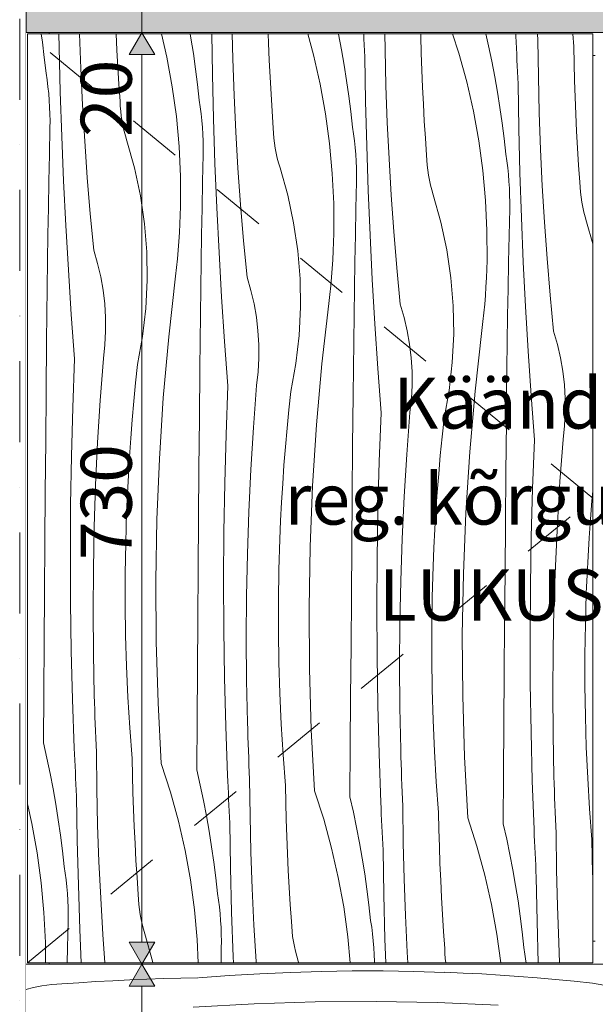
# Model space of a CAD drawing. Units: millimetres. Extents: x -5629 to 24113, y -1640 to 11000.
# Drawn here: x -5080 to -4629, y 69 to 840 of the extents above; entities that cross this region are included whole.
import ezdxf
from ezdxf.enums import TextEntityAlignment as Align

# ---------------------------------------------------------------- set-up
doc = ezdxf.new("R2010")
doc.units = ezdxf.units.MM
doc.header["$MEASUREMENT"] = 0
for name, pattern in [('Dot & Dashed', [134.055552, 63.5, -35.277778, 0, -35.277775]), ('KAUSS punktiirjoon L', [84.666667, 42.333333, -42.333333]), ('Wipeout_Contour', [1000, 0, -1000])]:
    doc.linetypes.add(name, pattern=pattern)
for name, color, linetype, lineweight, true_color in [('0_Pen_No__245', 7, 'Continuous', 13, 0x474874), ('0_Pen_No__87', 7, 'Continuous', 9, 0x8a8a8a), ('AR - TELJED_Pen_No__181', 7, 'Continuous', 13, 0x75be2c), ('AR - TELJED_Pen_No__87', 7, 'Continuous', 9, 0x8a8a8a), ('New_Archicad Windows_Pen_No__87', 7, 'Continuous', 9, 0x8a8a8a), ('SA - SISUSTUS - ostumööbel_Pen_No__87', 7, 'Continuous', 9, 0x8a8a8a)]:
    doc.layers.add(name, color=color, linetype=linetype, lineweight=lineweight, true_color=true_color)
for name, color, linetype in [('AR - TELJED', 7, 'Continuous'), ('New_Archicad Windows', 7, 'Continuous'), ('SA - SISUSTUS - ostumööbel', 7, 'Continuous')]:
    doc.layers.add(name, color=color, linetype=linetype)
doc.layers.add('SA - SISUSTUS - ostumööbel_Pen_No__18', color=9, linetype='Continuous', lineweight=13)
doc.styles.add('GENERATED_STYLE_1', font='txt')
doc.styles.add('GENERATED_STYLE_2', font='txt')
doc.dimstyles.new('GENERATED_STYLE__2', dxfattribs={"dimtxt": 40, "dimasz": 19, "dimexe": 0.18, "dimexo": 0.0625, "dimgap": 0, "dimtad": 1, "dimdec": 0, "dimzin": 0, "dimdsep": 46, "dimtxsty": 'GENERATED_STYLE_2', "dimblk": 'ARROWHEAD_16', "dimblk1": 'ARROWHEAD_16', "dimblk2": 'ARROWHEAD_16', "dimcen": 0.09, "dimclrd": 256, "dimclre": 256, "dimclrt": 256, "dimazin": 0, "dimtfac": 1, "dimtdec": 4, "dimtmove": 0, "dimatfit": 3, "dimfxl": 0, "dimtolj": 1, "dimtzin": 0, "dimarcsym": 0})

# ---------------------------------------------------------------- blocks, each defined once
blk = doc.blocks.new('Section Element_4_1')
at = {"layer": 'New_Archicad Windows_Pen_No__87', "color": 252, "linetype": 'Continuous', "lineweight": 9, "true_color": 0x8a8a8a}
blk.add_line((-5074.52, 12), (-5074.52, 3188), dxfattribs=at)
blk = doc.blocks.new('*X16')
at = {"layer": 'SA - SISUSTUS - ostumööbel_Pen_No__18', "color": 9, "linetype": 'Continuous', "lineweight": 13}
for p, q in [((-5062.69, 829), (-5061.76, 822.5)), ((-5048.61, 818.32), (-5048.79, 829)), ((-5031.64, 801.86), (-5032.61, 829)), ((-5003.37, 816.07), (-5003.99, 829)), ((-4968.33, 829), (-4964.15, 810.61)), ((-4945.94, 829), (-4945.35, 825.59)), ((-4945.35, 825.59), (-4943.42, 813.47)), ((-4928.54, 797.15), (-4929.07, 829)), ((-4912.59, 809.25), (-4913.06, 829)), ((-4884.49, 821.51), (-4884.75, 829)), ((-4853.86, 829), (-4849.3, 812.37)), ((-4829.81, 829), (-4829.72, 828.55)), ((-4829.72, 828.55), (-4827.4, 816.5)), ((-4809.76, 824.9), (-4809.95, 829)), ((-4793.2, 816.65), (-4793.35, 829)), ((-4765.24, 826.97), (-4765.28, 829)), ((-4764.88, 813.65), (-4765.24, 826.97)), ((-4740.34, 829), (-4735.46, 813.88)), ((-4714.34, 829), (-4712.17, 819.39)), ((-4690.73, 827.1), (-4690.8, 829)), ((-4690.54, 822.43), (-4690.73, 827.1)), ((-4673.48, 824.06), (-4673.7, 829)), ((-4645.44, 819.12), (-4646.18, 829)), ((-5061.76, 822.5), (-5060.24, 810.32)), ((-5047.74, 783.42), (-5048.61, 818.32)), ((-4883.94, 808.21), (-4884.49, 821.51)), ((-4809.53, 820.23), (-4809.76, 824.9)), ((-4809.3, 815.56), (-4809.53, 820.23)), ((-4712.17, 819.39), (-4709.65, 807.38)), ((-4690.33, 817.75), (-4690.54, 822.43)), ((-4673.13, 795.48), (-4673.48, 824.06)), ((-4645.17, 805.8), (-4645.44, 819.12)), ((-5060.24, 810.32), (-5058.91, 798.12)), ((-5002.63, 802.77), (-5003.37, 816.07)), ((-4964.15, 810.61), (-4959.96, 787.46)), ((-4943.42, 813.47), (-4941.7, 801.32)), ((-4849.3, 812.37), (-4844.08, 789.44)), ((-4827.4, 816.5), (-4825.28, 804.42)), ((-4809.06, 810.88), (-4809.3, 815.56)), ((-4808.47, 775.98), (-4809.06, 810.88)), ((-4792.52, 788.08), (-4793.2, 816.65)), ((-4764.43, 800.34), (-4764.88, 813.65)), ((-4735.46, 813.88), (-4729.23, 791.2)), ((-4690.12, 813.08), (-4690.33, 817.75)), ((-4689.91, 808.41), (-4690.12, 813.08)), ((-5001.8, 789.48), (-5002.63, 802.77)), ((-4911.57, 780.69), (-4912.59, 809.25)), ((-4883.3, 794.9), (-4883.94, 808.21)), ((-4825.28, 804.42), (-4823.35, 792.3)), ((-4709.65, 807.38), (-4707.33, 795.33)), ((-4689.69, 803.73), (-4689.91, 808.41)), ((-4689.46, 799.06), (-4689.69, 803.73)), ((-4644.81, 792.48), (-4645.17, 805.8)), ((-5058.08, 792.81), (-5058.91, 798.12)), ((-5030.28, 773.31), (-5031.64, 801.86)), ((-4941.7, 801.32), (-4940.17, 789.15)), ((-4927.67, 762.25), (-4928.54, 797.15)), ((-4882.56, 781.6), (-4883.3, 794.9)), ((-4763.88, 787.03), (-4764.43, 800.34)), ((-4707.33, 795.33), (-4705.21, 783.25)), ((-4689.23, 794.39), (-4689.46, 799.06)), ((-4672.45, 766.91), (-4673.13, 795.48)), ((-5057.38, 787.47), (-5058.08, 792.81)), ((-5056.81, 782.12), (-5057.38, 787.47)), ((-5000.87, 776.19), (-5001.8, 789.48)), ((-4959.96, 787.46), (-4956.79, 764.16)), ((-4940.17, 789.15), (-4938.84, 776.95)), ((-4844.08, 789.44), (-4839.89, 766.29)), ((-4823.35, 792.3), (-4821.63, 780.15)), ((-4791.5, 759.52), (-4792.52, 788.08)), ((-4763.23, 773.73), (-4763.88, 787.03)), ((-4729.23, 791.2), (-4724.01, 768.26)), ((-4688.99, 789.71), (-4689.23, 794.39)), ((-4688.4, 754.81), (-4688.99, 789.71)), ((-4644.36, 779.17), (-4644.81, 792.48)), ((-5056.36, 776.76), (-5056.81, 782.12)), ((-5046.58, 748.53), (-5047.74, 783.42)), ((-4910.21, 752.14), (-4911.57, 780.69)), ((-4881.73, 768.31), (-4882.56, 781.6)), ((-4821.63, 780.15), (-4820.1, 767.98)), ((-4705.21, 783.25), (-4703.29, 771.13)), ((-5056.04, 771.39), (-5056.36, 776.76)), ((-5028.59, 744.78), (-5030.28, 773.31)), ((-5000.7, 772.25), (-5000.87, 776.19)), ((-5000.38, 768.31), (-5000.7, 772.25)), ((-4938.02, 771.63), (-4938.84, 776.95)), ((-4937.32, 766.3), (-4938.02, 771.63)), ((-4807.6, 741.08), (-4808.47, 775.98)), ((-4762.5, 760.43), (-4763.23, 773.73)), ((-4643.81, 765.86), (-4644.36, 779.17)), ((-5055.84, 766.01), (-5056.04, 771.39)), ((-5055.77, 760.63), (-5055.84, 766.01)), ((-4999.93, 764.39), (-5000.38, 768.31)), ((-4999.34, 760.48), (-4999.93, 764.39)), ((-4956.79, 764.16), (-4954.66, 740.74)), ((-4936.74, 760.95), (-4937.32, 766.3)), ((-4880.81, 755.02), (-4881.73, 768.31)), ((-4839.89, 766.29), (-4836.72, 742.99)), ((-4820.1, 767.98), (-4818.77, 755.78)), ((-4724.01, 768.26), (-4719.82, 745.12)), ((-4703.29, 771.13), (-4701.56, 758.98)), ((-4671.44, 738.35), (-4672.45, 766.91)), ((-4643.17, 752.56), (-4643.81, 765.86)), ((-5055.83, 755.25), (-5055.77, 760.63)), ((-4998.61, 756.6), (-4999.34, 760.48)), ((-4997.75, 752.75), (-4998.61, 756.6)), ((-4936.29, 755.59), (-4936.74, 760.95)), ((-4926.51, 727.36), (-4927.67, 762.25)), ((-4790.15, 730.97), (-4791.5, 759.52)), ((-4761.66, 747.14), (-4762.5, 760.43)), ((-4701.56, 758.98), (-4700.03, 746.81)), ((-5056.27, 734.36), (-5055.83, 755.25)), ((-5045.13, 713.64), (-5046.58, 748.53)), ((-4996.75, 748.93), (-4997.75, 752.75)), ((-4995.62, 745.14), (-4996.75, 748.93)), ((-4935.97, 750.22), (-4936.29, 755.59)), ((-4935.77, 744.84), (-4935.97, 750.22)), ((-4908.52, 723.61), (-4910.21, 752.14)), ((-4880.63, 751.07), (-4880.81, 755.02)), ((-4880.31, 747.14), (-4880.63, 751.07)), ((-4817.95, 750.46), (-4818.77, 755.78)), ((-4817.25, 745.13), (-4817.95, 750.46)), ((-4687.53, 719.91), (-4688.4, 754.81)), ((-4642.43, 739.26), (-4643.17, 752.56)), ((-5026.55, 716.28), (-5028.59, 744.78)), ((-4989.58, 723.8), (-4995.62, 745.14)), ((-4954.66, 740.74), (-4953.57, 717.24)), ((-4935.7, 739.46), (-4935.77, 744.84)), ((-4879.86, 743.22), (-4880.31, 747.14)), ((-4879.27, 739.31), (-4879.86, 743.22)), ((-4836.72, 742.99), (-4834.59, 719.57)), ((-4816.67, 739.78), (-4817.25, 745.13)), ((-4806.44, 706.18), (-4807.6, 741.08)), ((-4760.74, 733.85), (-4761.66, 747.14)), ((-4719.82, 745.12), (-4716.65, 721.82)), ((-4700.03, 746.81), (-4698.7, 734.61)), ((-5056.68, 713.47), (-5056.27, 734.36)), ((-4936.2, 713.19), (-4935.76, 734.08)), ((-4935.76, 734.08), (-4935.7, 739.46)), ((-4878.54, 735.43), (-4879.27, 739.31)), ((-4877.68, 731.58), (-4878.54, 735.43)), ((-4816.23, 734.42), (-4816.67, 739.78)), ((-4815.9, 729.05), (-4816.23, 734.42)), ((-4760.56, 729.9), (-4760.74, 733.85)), ((-4697.88, 729.29), (-4698.7, 734.61)), ((-4670.08, 709.8), (-4671.44, 738.35)), ((-4641.6, 725.97), (-4642.43, 739.26)), ((-4925.06, 692.47), (-4926.51, 727.36)), ((-4876.68, 727.76), (-4877.68, 731.58)), ((-4875.55, 723.97), (-4876.68, 727.76)), ((-4815.71, 723.67), (-4815.9, 729.05)), ((-4788.45, 702.44), (-4790.15, 730.97)), ((-4760.25, 725.97), (-4760.56, 729.9)), ((-4759.79, 722.04), (-4760.25, 725.97)), ((-4697.18, 723.96), (-4697.88, 729.29)), ((-4640.67, 712.68), (-4641.6, 725.97)), ((-4984.95, 702.11), (-4989.58, 723.8)), ((-4906.49, 695.1), (-4908.52, 723.61)), ((-4869.51, 702.63), (-4875.55, 723.97)), ((-4834.59, 719.57), (-4833.5, 696.07)), ((-4815.64, 718.29), (-4815.71, 723.67)), ((-4815.69, 712.91), (-4815.64, 718.29)), ((-4759.2, 718.14), (-4759.79, 722.04)), ((-4758.47, 714.26), (-4759.2, 718.14)), ((-4716.65, 721.82), (-4714.52, 698.39)), ((-4696.61, 718.61), (-4697.18, 723.96)), ((-4696.16, 713.25), (-4696.61, 718.61)), ((-4686.37, 685.01), (-4687.53, 719.91)), ((-5057.06, 692.58), (-5056.68, 713.47)), ((-5043.4, 678.78), (-5045.13, 713.64)), ((-5024.18, 687.79), (-5026.55, 716.28)), ((-4953.57, 717.24), (-4953.52, 693.72)), ((-4936.61, 692.3), (-4936.2, 713.19)), ((-4816.13, 692.02), (-4815.69, 712.91)), ((-4757.61, 710.41), (-4758.47, 714.26)), ((-4756.61, 706.58), (-4757.61, 710.41)), ((-4695.84, 707.88), (-4696.16, 713.25)), ((-4668.38, 681.27), (-4670.08, 709.8)), ((-4640.49, 708.73), (-4640.67, 712.68)), ((-4981.73, 680.17), (-4984.95, 702.11)), ((-4864.88, 680.94), (-4869.51, 702.63)), ((-4805, 671.3), (-4806.44, 706.18)), ((-4786.42, 673.93), (-4788.45, 702.44)), ((-4755.48, 702.8), (-4756.61, 706.58)), ((-4749.45, 681.46), (-4755.48, 702.8)), ((-4695.64, 702.5), (-4695.84, 707.88)), ((-4695.57, 697.12), (-4695.64, 702.5)), ((-4640.18, 704.8), (-4640.49, 708.73)), ((-4639.73, 700.87), (-4640.18, 704.8)), ((-4904.12, 666.62), (-4906.49, 695.1)), ((-4833.5, 696.07), (-4833.45, 672.55)), ((-4714.52, 698.39), (-4713.43, 674.9)), ((-4695.62, 691.74), (-4695.57, 697.12)), ((-4639.13, 696.97), (-4639.73, 700.87)), ((-4638.41, 693.09), (-4639.13, 696.97)), ((-5057.4, 671.69), (-5057.06, 692.58)), ((-5021.48, 659.34), (-5024.18, 687.79)), ((-4953.97, 679.99), (-4953.7, 686.85)), ((-4953.7, 686.85), (-4953.52, 693.72)), ((-4936.99, 671.41), (-4936.61, 692.3)), ((-4923.33, 657.6), (-4925.06, 692.47)), ((-4816.54, 671.13), (-4816.13, 692.02)), ((-4696.07, 670.85), (-4695.62, 691.74)), ((-4637.54, 689.23), (-4638.41, 693.09)), ((-4636.55, 685.41), (-4637.54, 689.23)), ((-4979.94, 658.06), (-4981.73, 680.17)), ((-4954.33, 673.13), (-4953.97, 679.99)), ((-4861.66, 659), (-4864.88, 680.94)), ((-4744.81, 659.77), (-4749.45, 681.46)), ((-4684.93, 650.13), (-4686.37, 685.01)), ((-4666.35, 652.76), (-4668.38, 681.27)), ((-4635.41, 681.63), (-4636.55, 685.41)), ((-4630.52, 664.33), (-4635.41, 681.63)), ((-5057.71, 650.8), (-5057.4, 671.69)), ((-5041.38, 643.92), (-5043.4, 678.78)), ((-4954.78, 666.27), (-4954.33, 673.13)), ((-4937.33, 650.52), (-4936.99, 671.41)), ((-4833.63, 665.68), (-4833.45, 672.55)), ((-4803.26, 636.43), (-4805, 671.3)), ((-4784.05, 645.45), (-4786.42, 673.93)), ((-4713.43, 674.9), (-4713.38, 651.38)), ((-4955.31, 659.42), (-4954.78, 666.27)), ((-4901.41, 638.17), (-4904.12, 666.62)), ((-4833.9, 658.82), (-4833.63, 665.68)), ((-4816.92, 650.24), (-4816.54, 671.13)), ((-4696.48, 649.96), (-4696.07, 670.85)), ((-5018.44, 649.06), (-5021.48, 659.34)), ((-4979.6, 635.88), (-4979.94, 658.06)), ((-4955.94, 652.58), (-4955.31, 659.42)), ((-4921.31, 622.75), (-4923.33, 657.6)), ((-4859.88, 636.89), (-4861.66, 659)), ((-4834.26, 651.95), (-4833.9, 658.82)), ((-4741.59, 637.83), (-4744.81, 659.77)), ((-5057.98, 629.9), (-5057.71, 650.8)), ((-5015.99, 638.61), (-5018.44, 649.06)), ((-4956.65, 645.74), (-4955.94, 652.58)), ((-4937.64, 629.62), (-4937.33, 650.52)), ((-4834.71, 645.1), (-4834.26, 651.95)), ((-4817.26, 629.35), (-4816.92, 650.24)), ((-4713.56, 644.51), (-4713.38, 651.38)), ((-4696.85, 629.07), (-4696.48, 649.96)), ((-4683.2, 615.26), (-4684.93, 650.13)), ((-4663.98, 624.28), (-4666.35, 652.76)), ((-5039.07, 609.09), (-5041.38, 643.92)), ((-4957.45, 638.92), (-4956.65, 645.74)), ((-4835.24, 638.25), (-4834.71, 645.1)), ((-4781.34, 617), (-4784.05, 645.45)), ((-4713.83, 637.65), (-4713.56, 644.51)), ((-5014.14, 628.05), (-5015.99, 638.61)), ((-4980.7, 613.73), (-4979.6, 635.88)), ((-4962.79, 591.4), (-4957.45, 638.92)), ((-4898.37, 627.89), (-4901.41, 638.17)), ((-4859.53, 614.71), (-4859.88, 636.89)), ((-4835.87, 631.41), (-4835.24, 638.25)), ((-4801.24, 601.58), (-4803.26, 636.43)), ((-4739.81, 615.72), (-4741.59, 637.83)), ((-4714.19, 630.78), (-4713.83, 637.65)), ((-5058.22, 609.01), (-5057.98, 629.9)), ((-5012.89, 617.4), (-5014.14, 628.05)), ((-4937.92, 608.73), (-4937.64, 629.62)), ((-4895.92, 617.44), (-4898.37, 627.89)), ((-4836.58, 624.57), (-4835.87, 631.41)), ((-4817.57, 608.45), (-4817.26, 629.35)), ((-4714.64, 623.93), (-4714.19, 630.78)), ((-4697.2, 608.17), (-4696.85, 629.07)), ((-5012.25, 606.69), (-5012.89, 617.4)), ((-4919, 587.92), (-4921.31, 622.75)), ((-4894.07, 606.88), (-4895.92, 617.44)), ((-4842.72, 570.23), (-4837.39, 617.75)), ((-4837.39, 617.75), (-4836.58, 624.57)), ((-4715.18, 617.08), (-4714.64, 623.93)), ((-4661.27, 595.83), (-4663.98, 624.28)), ((-4983.24, 591.7), (-4980.7, 613.73)), ((-4860.63, 592.56), (-4859.53, 614.71)), ((-4778.3, 606.71), (-4781.34, 617)), ((-4739.47, 593.54), (-4739.81, 615.72)), ((-4716.52, 603.4), (-4715.8, 610.23)), ((-4715.8, 610.23), (-4715.18, 617.08)), ((-4681.18, 580.41), (-4683.2, 615.26)), ((-5058.43, 588.12), (-5058.22, 609.01)), ((-5036.48, 574.27), (-5039.07, 609.09)), ((-5012.22, 595.97), (-5012.25, 606.69)), ((-4938.16, 587.84), (-4937.92, 608.73)), ((-4892.82, 596.23), (-4894.07, 606.88)), ((-4817.85, 587.56), (-4817.57, 608.45)), ((-4775.86, 596.27), (-4778.3, 606.71)), ((-4717.32, 596.58), (-4716.52, 603.4)), ((-4697.5, 587.28), (-4697.2, 608.17)), ((-5012.79, 585.26), (-5012.22, 595.97)), ((-4892.18, 585.52), (-4892.82, 596.23)), ((-4798.94, 566.74), (-4801.24, 601.58)), ((-4774, 585.71), (-4775.86, 596.27)), ((-4722.65, 549.06), (-4717.32, 596.58)), ((-4658.24, 585.54), (-4661.27, 595.83)), ((-5058.79, 548.77), (-5058.43, 588.12)), ((-4987.2, 569.87), (-4983.24, 591.7)), ((-4966.99, 543.77), (-4962.79, 591.4)), ((-4938.36, 566.94), (-4938.16, 587.84)), ((-4916.41, 553.1), (-4919, 587.92)), ((-4863.17, 570.53), (-4860.63, 592.56)), ((-4818.09, 566.67), (-4817.85, 587.56)), ((-4740.56, 571.39), (-4739.47, 593.54)), ((-4697.78, 566.39), (-4697.5, 587.28)), ((-5013.98, 574.6), (-5012.79, 585.26)), ((-4892.15, 574.8), (-4892.18, 585.52)), ((-4772.75, 575.06), (-4774, 585.71)), ((-4678.87, 545.57), (-4681.18, 580.41)), ((-4655.79, 575.1), (-4658.24, 585.54)), ((-5037.92, 536.14), (-5036.48, 574.27)), ((-5016.44, 541.64), (-5013.98, 574.6)), ((-4892.72, 564.09), (-4892.15, 574.8)), ((-4772.11, 564.35), (-4772.75, 575.06)), ((-4743.1, 549.36), (-4740.56, 571.39)), ((-4653.94, 564.54), (-4655.79, 575.1)), ((-4988.73, 555.45), (-4987.2, 569.87)), ((-4938.72, 527.6), (-4938.36, 566.94)), ((-4893.91, 553.43), (-4892.72, 564.09)), ((-4867.13, 548.7), (-4863.17, 570.53)), ((-4846.93, 522.59), (-4842.72, 570.23)), ((-4818.3, 545.77), (-4818.09, 566.67)), ((-4796.34, 531.93), (-4798.94, 566.74)), ((-4772.08, 553.62), (-4772.11, 564.35)), ((-4698.02, 545.5), (-4697.78, 566.39)), ((-4652.69, 553.88), (-4653.94, 564.54)), ((-5059.13, 509.43), (-5058.79, 548.77)), ((-4990.12, 541), (-4988.73, 555.45)), ((-4917.85, 514.97), (-4916.41, 553.1)), ((-4896.37, 520.47), (-4893.91, 553.43)), ((-4868.66, 534.28), (-4867.13, 548.7)), ((-4772.66, 542.91), (-4772.08, 553.62)), ((-4747.06, 527.53), (-4743.1, 549.36)), ((-4726.86, 501.42), (-4722.65, 549.06)), ((-4652.05, 543.18), (-4652.69, 553.88)), ((-5018.45, 508.66), (-5016.44, 541.64)), ((-4991.39, 526.55), (-4990.12, 541)), ((-4970.08, 496.05), (-4966.99, 543.77)), ((-4818.65, 506.43), (-4818.3, 545.77)), ((-4773.84, 532.25), (-4772.66, 542.91)), ((-4698.23, 524.6), (-4698.02, 545.5)), ((-4676.27, 510.76), (-4678.87, 545.57)), ((-4652.01, 532.45), (-4652.05, 543.18)), ((-5038.96, 498), (-5037.92, 536.14)), ((-4870.05, 519.83), (-4868.66, 534.28)), ((-4652.59, 521.74), (-4652.01, 532.45)), ((-4992.52, 512.09), (-4991.39, 526.55)), ((-4939.06, 488.26), (-4938.72, 527.6)), ((-4797.78, 493.8), (-4796.34, 531.93)), ((-4776.3, 499.3), (-4773.84, 532.25)), ((-4748.59, 513.1), (-4747.06, 527.53)), ((-4698.58, 485.26), (-4698.23, 524.6)), ((-4898.39, 487.49), (-4896.37, 520.47)), ((-4871.32, 505.38), (-4870.05, 519.83)), ((-4850.01, 474.88), (-4846.93, 522.59)), ((-4653.77, 511.08), (-4652.59, 521.74)), ((-5059.45, 470.08), (-5059.13, 509.43)), ((-4993.53, 497.61), (-4992.52, 512.09)), ((-4918.89, 476.83), (-4917.85, 514.97)), ((-4749.99, 498.66), (-4748.59, 513.1)), ((-4677.72, 472.63), (-4676.27, 510.76)), ((-4656.24, 478.13), (-4653.77, 511.08)), ((-5020.02, 475.65), (-5018.45, 508.66)), ((-4872.46, 490.91), (-4871.32, 505.38)), ((-4818.99, 467.09), (-4818.65, 506.43)), ((-5039.6, 459.85), (-5038.96, 498)), ((-4994.4, 483.13), (-4993.53, 497.61)), ((-4972.04, 448.27), (-4970.08, 496.05)), ((-4798.82, 455.66), (-4797.78, 493.8)), ((-4778.32, 466.32), (-4776.3, 499.3)), ((-4751.25, 484.21), (-4749.99, 498.66)), ((-4729.94, 453.7), (-4726.86, 501.42)), ((-4939.38, 448.91), (-4939.06, 488.26)), ((-4899.95, 454.48), (-4898.39, 487.49)), ((-4873.46, 476.44), (-4872.46, 490.91)), ((-4995.15, 468.64), (-4994.4, 483.13)), ((-4752.39, 469.74), (-4751.25, 484.21)), ((-4698.92, 445.91), (-4698.58, 485.26)), ((-5021.13, 442.62), (-5020.02, 475.65)), ((-4919.53, 438.68), (-4918.89, 476.83)), ((-4874.34, 461.96), (-4873.46, 476.44)), ((-4851.97, 427.1), (-4850.01, 474.88)), ((-4678.76, 434.49), (-4677.72, 472.63)), ((-4658.25, 445.14), (-4656.24, 478.13)), ((-4631.19, 463.04), (-4630.52, 470.61)), ((-5059.76, 430.74), (-5059.45, 470.08)), ((-4995.76, 454.14), (-4995.15, 468.64)), ((-4819.32, 427.74), (-4818.99, 467.09)), ((-4779.88, 433.31), (-4778.32, 466.32)), ((-4753.39, 455.27), (-4752.39, 469.74)), ((-4632.32, 448.57), (-4631.19, 463.04)), ((-5039.83, 421.69), (-5039.6, 459.85)), ((-4875.08, 447.47), (-4874.34, 461.96)), ((-4799.46, 417.51), (-4798.82, 455.66)), ((-4754.27, 440.79), (-4753.39, 455.27)), ((-4996.49, 430.01), (-4995.76, 454.14)), ((-4972.87, 400.46), (-4972.04, 448.27)), ((-4939.69, 409.57), (-4939.38, 448.91)), ((-4901.07, 421.45), (-4899.95, 454.48)), ((-4875.69, 432.97), (-4875.08, 447.47)), ((-4731.9, 405.93), (-4729.94, 453.7)), ((-4633.33, 434.1), (-4632.32, 448.57)), ((-5021.8, 409.58), (-5021.13, 442.62)), ((-4755.01, 426.3), (-4754.27, 440.79)), ((-4699.25, 406.57), (-4698.92, 445.91)), ((-4659.82, 412.13), (-4658.25, 445.14)), ((-4919.76, 400.52), (-4919.53, 438.68)), ((-4876.42, 408.83), (-4875.69, 432.97)), ((-4781, 400.28), (-4779.88, 433.31)), ((-4679.39, 396.33), (-4678.76, 434.49)), ((-4634.2, 419.62), (-4633.33, 434.1)), ((-5060.06, 391.4), (-5059.76, 430.74)), ((-4996.85, 405.86), (-4996.49, 430.01)), ((-4852.8, 379.29), (-4851.97, 427.1)), ((-4819.63, 388.4), (-4819.32, 427.74)), ((-4755.62, 411.8), (-4755.01, 426.3)), ((-5039.66, 383.53), (-5039.83, 421.69)), ((-4901.73, 388.41), (-4901.07, 421.45)), ((-4799.69, 379.35), (-4799.46, 417.51)), ((-4634.94, 405.13), (-4634.2, 419.62)), ((-5022.02, 376.54), (-5021.8, 409.58)), ((-4939.99, 370.22), (-4939.69, 409.57)), ((-4756.35, 387.66), (-4755.62, 411.8)), ((-4660.93, 379.11), (-4659.82, 412.13)), ((-4996.86, 381.71), (-4996.85, 405.86)), ((-4876.79, 384.69), (-4876.42, 408.83)), ((-4732.74, 358.12), (-4731.9, 405.93)), ((-4699.56, 367.23), (-4699.25, 406.57)), ((-4635.56, 390.63), (-4634.94, 405.13)), ((-4972.58, 352.64), (-4972.87, 400.46)), ((-4919.59, 362.36), (-4919.76, 400.52)), ((-4781.66, 367.24), (-4781, 400.28)), ((-4679.62, 358.18), (-4679.39, 396.33)), ((-5060.34, 352.05), (-5060.06, 391.4)), ((-4901.95, 355.36), (-4901.73, 388.41)), ((-4819.92, 349.05), (-4819.63, 388.4)), ((-4756.72, 363.52), (-4756.35, 387.66)), ((-4636.29, 366.49), (-4635.56, 390.63)), ((-5039.08, 345.38), (-5039.66, 383.53)), ((-4996.5, 357.57), (-4996.86, 381.71)), ((-4876.79, 360.54), (-4876.79, 384.69)), ((-4852.51, 331.47), (-4852.8, 379.29)), ((-4799.52, 341.19), (-4799.69, 379.35)), ((-4661.6, 346.07), (-4660.93, 379.11)), ((-5021.78, 343.49), (-5022.02, 376.54)), ((-4940.28, 330.88), (-4939.99, 370.22)), ((-4781.88, 334.19), (-4781.66, 367.24)), ((-4756.72, 339.37), (-4756.72, 363.52)), ((-4699.86, 327.88), (-4699.56, 367.23)), ((-4636.65, 342.35), (-4636.29, 366.49)), ((-4995.78, 333.43), (-4996.5, 357.57)), ((-4919.01, 324.21), (-4919.59, 362.36)), ((-4901.71, 322.32), (-4901.95, 355.36)), ((-4876.43, 336.39), (-4876.79, 360.54)), ((-4732.44, 310.3), (-4732.74, 358.12)), ((-4679.45, 320.02), (-4679.62, 358.18)), ((-5060.61, 312.71), (-5060.34, 352.05)), ((-4971.15, 304.84), (-4972.58, 352.64)), ((-4820.21, 309.71), (-4819.92, 349.05)), ((-5038.11, 307.24), (-5039.08, 345.38)), ((-5021.1, 310.45), (-5021.78, 343.49)), ((-4798.95, 303.04), (-4799.52, 341.19)), ((-4661.81, 313.02), (-4661.6, 346.07)), ((-4636.65, 318.2), (-4636.65, 342.35)), ((-4994.69, 309.3), (-4995.78, 333.43)), ((-4875.71, 312.26), (-4876.43, 336.39)), ((-4781.65, 301.15), (-4781.88, 334.19)), ((-4756.36, 315.22), (-4756.72, 339.37)), ((-4940.55, 291.54), (-4940.28, 330.88)), ((-4918.04, 286.07), (-4919.01, 324.21)), ((-4851.09, 283.67), (-4852.51, 331.47)), ((-4700.14, 288.54), (-4699.86, 327.88)), ((-4901.03, 289.28), (-4901.71, 322.32)), ((-4678.88, 281.87), (-4679.45, 320.02)), ((-4636.3, 294.05), (-4636.65, 318.2)), ((-5060.87, 273.36), (-5060.61, 312.71)), ((-5020.94, 304.9), (-5021.1, 310.45)), ((-4993.24, 285.2), (-4994.69, 309.3)), ((-4874.62, 288.13), (-4875.71, 312.26)), ((-4820.48, 270.36), (-4820.21, 309.71)), ((-4755.64, 291.09), (-4756.36, 315.22)), ((-4731.02, 262.5), (-4732.44, 310.3)), ((-4661.58, 279.98), (-4661.81, 313.02)), ((-5036.72, 269.11), (-5038.11, 307.24)), ((-5020.77, 299.35), (-5020.94, 304.9)), ((-4968.6, 257.09), (-4971.15, 304.84)), ((-4797.97, 264.9), (-4798.95, 303.04)), ((-4780.96, 268.11), (-4781.65, 301.15)), ((-5020.58, 293.8), (-5020.77, 299.35)), ((-5020.38, 288.25), (-5020.58, 293.8)), ((-4635.57, 269.91), (-4636.3, 294.05)), ((-5020.17, 282.71), (-5020.38, 288.25)), ((-4940.8, 252.19), (-4940.55, 291.54)), ((-4916.66, 247.93), (-4918.04, 286.07)), ((-4900.87, 283.73), (-4901.03, 289.28)), ((-4873.17, 264.03), (-4874.62, 288.13)), ((-4754.55, 266.96), (-4755.64, 291.09)), ((-4700.41, 249.19), (-4700.14, 288.54)), ((-5019.95, 277.16), (-5020.17, 282.71)), ((-4991.43, 261.12), (-4993.24, 285.2)), ((-4900.7, 278.18), (-4900.87, 283.73)), ((-4900.51, 272.63), (-4900.7, 278.18)), ((-4848.54, 235.92), (-4851.09, 283.67)), ((-4677.9, 243.72), (-4678.88, 281.87)), ((-4660.89, 246.94), (-4661.58, 279.98)), ((-5060.87, 273.36), (-5058.16, 261.4)), ((-5019.72, 271.61), (-5019.95, 277.16)), ((-5019.47, 266.06), (-5019.72, 271.61)), ((-4900.32, 267.08), (-4900.51, 272.63)), ((-4820.73, 231.02), (-4820.48, 270.36)), ((-5036.53, 264.43), (-5036.72, 269.11)), ((-5036.32, 259.76), (-5036.53, 264.43)), ((-5019.13, 237.48), (-5019.47, 266.06)), ((-4900.11, 261.53), (-4900.32, 267.08)), ((-4871.36, 239.95), (-4873.17, 264.03)), ((-4796.59, 226.76), (-4797.97, 264.9)), ((-4780.8, 262.56), (-4780.96, 268.11)), ((-4780.63, 257.01), (-4780.8, 262.56)), ((-4753.11, 242.86), (-4754.55, 266.96)), ((-4728.47, 214.75), (-4731.02, 262.5)), ((-4634.49, 245.79), (-4635.57, 269.91)), ((-5058.16, 261.4), (-5055.64, 249.39)), ((-5036.12, 255.08), (-5036.32, 259.76)), ((-5035.9, 250.41), (-5036.12, 255.08)), ((-4991.17, 247.8), (-4991.43, 261.12)), ((-4968.6, 257.09), (-4961.38, 234.71)), ((-4899.88, 255.99), (-4900.11, 261.53)), ((-4899.65, 250.44), (-4899.88, 255.99)), ((-4780.45, 251.46), (-4780.63, 257.01)), ((-5055.64, 249.39), (-5053.32, 237.34)), ((-5035.68, 245.74), (-5035.9, 250.41)), ((-4990.8, 234.49), (-4991.17, 247.8)), ((-4940.8, 252.19), (-4938.09, 240.22)), ((-4916.46, 243.26), (-4916.66, 247.93)), ((-4899.4, 244.89), (-4899.65, 250.44)), ((-4780.25, 245.91), (-4780.45, 251.46)), ((-4700.67, 209.85), (-4700.41, 249.19)), ((-4660.73, 241.39), (-4660.89, 246.94)), ((-5035.45, 241.06), (-5035.68, 245.74)), ((-5035.22, 236.39), (-5035.45, 241.06)), ((-4938.09, 240.22), (-4935.57, 228.22)), ((-4916.26, 238.59), (-4916.46, 243.26)), ((-4899.06, 216.31), (-4899.4, 244.89)), ((-4871.1, 226.63), (-4871.36, 239.95)), ((-4780.04, 240.36), (-4780.25, 245.91)), ((-4779.82, 234.81), (-4780.04, 240.36)), ((-4751.3, 218.78), (-4753.11, 242.86)), ((-4676.52, 205.59), (-4677.9, 243.72)), ((-4660.56, 235.84), (-4660.73, 241.39)), ((-4633.04, 221.69), (-4634.49, 245.79)), ((-5053.32, 237.34), (-5051.2, 225.25)), ((-5034.98, 231.72), (-5035.22, 236.39)), ((-5034.4, 196.81), (-5034.98, 231.72)), ((-5018.45, 208.91), (-5019.13, 237.48)), ((-4990.35, 221.18), (-4990.8, 234.49)), ((-4961.38, 234.71), (-4955.15, 212.03)), ((-4916.05, 233.91), (-4916.26, 238.59)), ((-4915.83, 229.24), (-4916.05, 233.91)), ((-4848.54, 235.92), (-4841.31, 213.54)), ((-4779.58, 229.27), (-4779.82, 234.81)), ((-4660.38, 230.29), (-4660.56, 235.84)), ((-5073.52, 225.73), (-5070.01, 210.27)), ((-5051.2, 225.25), (-5049.28, 213.13)), ((-4935.57, 228.22), (-4933.26, 216.17)), ((-4915.61, 224.56), (-4915.83, 229.24)), ((-4915.38, 219.89), (-4915.61, 224.56)), ((-4870.74, 213.32), (-4871.1, 226.63)), ((-4820.73, 231.02), (-4818.02, 219.05)), ((-4796.39, 222.09), (-4796.59, 226.76)), ((-4779.33, 223.72), (-4779.58, 229.27)), ((-4660.18, 224.74), (-4660.38, 230.29)), ((-4659.97, 219.19), (-4660.18, 224.74)), ((-4989.8, 207.87), (-4990.35, 221.18)), ((-4933.26, 216.17), (-4931.13, 204.08)), ((-4915.15, 215.22), (-4915.38, 219.89)), ((-4898.38, 187.74), (-4899.06, 216.31)), ((-4818.02, 219.05), (-4815.51, 207.04)), ((-4796.19, 217.41), (-4796.39, 222.09)), ((-4795.98, 212.74), (-4796.19, 217.41)), ((-4778.99, 195.14), (-4779.33, 223.72)), ((-4751.03, 205.46), (-4751.3, 218.78)), ((-4659.75, 213.64), (-4659.97, 219.19)), ((-4631.23, 197.61), (-4633.04, 221.69)), ((-5070.01, 210.27), (-5065.81, 187.13)), ((-5049.28, 213.13), (-5047.55, 200.99)), ((-5017.43, 180.35), (-5018.45, 208.91)), ((-4955.15, 212.03), (-4949.94, 189.1)), ((-4914.91, 210.55), (-4915.15, 215.22)), ((-4914.33, 175.64), (-4914.91, 210.55)), ((-4870.28, 200), (-4870.74, 213.32)), ((-4841.31, 213.54), (-4835.09, 190.86)), ((-4795.77, 208.07), (-4795.98, 212.74)), ((-4728.47, 214.75), (-4721.24, 192.37)), ((-4700.67, 209.85), (-4697.95, 197.88)), ((-4659.51, 208.1), (-4659.75, 213.64)), ((-5047.55, 200.99), (-5046.02, 188.81)), ((-4989.16, 194.56), (-4989.8, 207.87)), ((-4931.13, 204.08), (-4929.21, 191.96)), ((-4815.51, 207.04), (-4813.19, 194.99)), ((-4795.54, 203.39), (-4795.77, 208.07)), ((-4795.32, 198.72), (-4795.54, 203.39)), ((-4750.67, 192.14), (-4751.03, 205.46)), ((-4676.32, 200.92), (-4676.52, 205.59)), ((-4676.12, 196.24), (-4676.32, 200.92)), ((-4659.26, 202.55), (-4659.51, 208.1)), ((-4658.92, 173.97), (-4659.26, 202.55)), ((-5033.52, 161.91), (-5034.4, 196.81)), ((-4988.42, 181.26), (-4989.16, 194.56)), ((-4869.73, 186.7), (-4870.28, 200)), ((-4813.19, 194.99), (-4811.07, 182.91)), ((-4795.08, 194.05), (-4795.32, 198.72)), ((-4794.84, 189.37), (-4795.08, 194.05)), ((-4778.31, 166.57), (-4778.99, 195.14)), ((-4697.95, 197.88), (-4695.44, 185.87)), ((-4675.91, 191.57), (-4676.12, 196.24)), ((-4630.96, 184.29), (-4631.23, 197.61)), ((-5065.81, 187.13), (-5062.65, 163.82)), ((-5046.02, 188.81), (-5044.7, 176.61)), ((-4949.94, 189.1), (-4945.74, 165.95)), ((-4929.21, 191.96), (-4927.48, 179.81)), ((-4897.36, 159.18), (-4898.38, 187.74)), ((-4869.09, 173.39), (-4869.73, 186.7)), ((-4835.09, 190.86), (-4829.87, 167.93)), ((-4794.26, 154.47), (-4794.84, 189.37)), ((-4750.21, 178.83), (-4750.67, 192.14)), ((-4721.24, 192.37), (-4715.02, 169.69)), ((-4695.44, 185.87), (-4693.12, 173.82)), ((-4675.7, 186.9), (-4675.91, 191.57)), ((-4675.48, 182.22), (-4675.7, 186.9)), ((-5016.07, 151.8), (-5017.43, 180.35)), ((-4987.59, 167.97), (-4988.42, 181.26)), ((-4927.48, 179.81), (-4925.96, 167.64)), ((-4811.07, 182.91), (-4809.14, 170.79)), ((-4749.66, 165.52), (-4750.21, 178.83)), ((-4675.25, 177.55), (-4675.48, 182.22)), ((-4675.02, 172.88), (-4675.25, 177.55)), ((-4630.6, 170.97), (-4630.96, 184.29)), ((-5043.87, 171.3), (-5044.7, 176.61)), ((-5043.17, 165.96), (-5043.87, 171.3)), ((-4913.46, 140.74), (-4914.33, 175.64)), ((-4868.35, 160.09), (-4869.09, 173.39)), ((-4809.14, 170.79), (-4807.42, 158.64)), ((-4693.12, 173.82), (-4691, 161.74)), ((-4674.78, 168.2), (-4675.02, 172.88)), ((-4658.24, 145.4), (-4658.92, 173.97)), ((-4630.52, 168.67), (-4630.6, 170.97)), ((-5062.65, 163.82), (-5060.51, 140.4)), ((-5042.6, 160.61), (-5043.17, 165.96)), ((-4986.66, 154.68), (-4987.59, 167.97)), ((-4945.74, 165.95), (-4942.58, 142.65)), ((-4925.96, 167.64), (-4924.63, 155.44)), ((-4829.87, 167.93), (-4825.68, 144.78)), ((-4777.29, 138.01), (-4778.31, 166.57)), ((-4749.02, 152.22), (-4749.66, 165.52)), ((-4715.02, 169.69), (-4709.8, 146.75)), ((-4674.19, 133.3), (-4674.78, 168.2)), ((-5042.15, 155.25), (-5042.6, 160.61)), ((-5041.83, 149.88), (-5042.15, 155.25)), ((-5032.37, 127.02), (-5033.52, 161.91)), ((-4986.49, 150.74), (-4986.66, 154.68)), ((-4923.8, 150.12), (-4924.63, 155.44)), ((-4896, 130.63), (-4897.36, 159.18)), ((-4867.52, 146.8), (-4868.35, 160.09)), ((-4807.42, 158.64), (-4805.89, 146.47)), ((-4793.39, 119.57), (-4794.26, 154.47)), ((-4691, 161.74), (-4689.07, 149.62)), ((-5041.63, 144.5), (-5041.83, 149.88)), ((-5014.38, 123.27), (-5016.07, 151.8)), ((-4986.17, 146.8), (-4986.49, 150.74)), ((-4985.72, 142.88), (-4986.17, 146.8)), ((-4923.1, 144.79), (-4923.8, 150.12)), ((-4866.59, 133.51), (-4867.52, 146.8)), ((-4748.28, 138.92), (-4749.02, 152.22)), ((-4709.8, 146.75), (-4705.61, 123.61)), ((-4689.07, 149.62), (-4687.35, 137.47)), ((-5060.51, 140.4), (-5059.42, 116.9)), ((-5041.56, 139.12), (-5041.63, 144.5)), ((-5041.62, 133.74), (-5041.56, 139.12)), ((-4985.13, 138.97), (-4985.72, 142.88)), ((-4984.4, 135.09), (-4985.13, 138.97)), ((-4942.58, 142.65), (-4940.45, 119.23)), ((-4922.53, 139.44), (-4923.1, 144.79)), ((-4922.08, 134.08), (-4922.53, 139.44)), ((-4912.3, 105.85), (-4913.46, 140.74)), ((-4825.68, 144.78), (-4822.51, 121.48)), ((-4805.89, 146.47), (-4804.56, 134.27)), ((-4747.45, 125.63), (-4748.28, 138.92)), ((-4657.22, 116.84), (-4658.24, 145.4)), ((-5042.06, 112.85), (-5041.62, 133.74)), ((-4983.54, 131.24), (-4984.4, 135.09)), ((-4982.54, 127.42), (-4983.54, 131.24)), ((-4921.76, 128.71), (-4922.08, 134.08)), ((-4866.42, 129.56), (-4866.59, 133.51)), ((-4803.74, 128.95), (-4804.56, 134.27)), ((-4775.93, 109.46), (-4777.29, 138.01)), ((-4687.35, 137.47), (-4685.82, 125.3)), ((-4673.39, 101), (-4674.19, 133.3)), ((-5031.29, 101), (-5032.37, 127.02)), ((-4981.41, 123.63), (-4982.54, 127.42)), ((-4975.37, 102.29), (-4981.41, 123.63)), ((-4921.56, 123.33), (-4921.76, 128.71)), ((-4894.31, 102.1), (-4896, 130.63)), ((-4866.1, 125.63), (-4866.42, 129.56)), ((-4865.65, 121.71), (-4866.1, 125.63)), ((-4803.04, 123.62), (-4803.74, 128.95)), ((-4802.46, 118.27), (-4803.04, 123.62)), ((-4746.53, 112.34), (-4747.45, 125.63)), ((-4705.61, 123.61), (-4702.54, 101)), ((-4685.82, 125.3), (-4684.49, 113.1)), ((-5059.42, 116.9), (-5059.39, 101)), ((-5012.79, 101), (-5014.38, 123.27)), ((-4940.45, 119.23), (-4939.6, 101)), ((-4921.49, 117.95), (-4921.56, 123.33)), ((-4921.55, 112.57), (-4921.49, 117.95)), ((-4865.06, 117.8), (-4865.65, 121.71)), ((-4864.33, 113.92), (-4865.06, 117.8)), ((-4822.51, 121.48), (-4820.65, 101)), ((-4802.01, 112.91), (-4802.46, 118.27)), ((-4792.77, 101), (-4793.39, 119.57)), ((-4656.47, 101), (-4657.22, 116.84)), ((-5042.29, 101), (-5042.06, 112.85)), ((-4921.79, 101), (-4921.55, 112.57)), ((-4863.47, 110.07), (-4864.33, 113.92)), ((-4862.47, 106.25), (-4863.47, 110.07)), ((-4801.69, 107.54), (-4802.01, 112.91)), ((-4775.43, 101), (-4775.93, 109.46)), ((-4746.35, 108.39), (-4746.53, 112.34)), ((-4746.03, 104.46), (-4746.35, 108.39)), ((-4683.67, 107.78), (-4684.49, 113.1)), ((-4975.09, 101), (-4975.37, 102.29)), ((-4912.1, 101), (-4912.3, 105.85)), ((-4894.23, 101), (-4894.31, 102.1)), ((-4861.34, 102.46), (-4862.47, 106.25)), ((-4860.92, 101), (-4861.34, 102.46)), ((-4801.49, 102.16), (-4801.69, 107.54)), ((-4801.48, 101), (-4801.49, 102.16)), ((-4745.63, 101), (-4746.03, 104.46)), ((-4682.97, 102.45), (-4683.67, 107.78)), ((-4682.81, 101), (-4682.97, 102.45))]:
    blk.add_line(p, q, dxfattribs=at)
blk = doc.blocks.new('*X18')
at = {"layer": 'SA - SISUSTUS - ostumööbel_Pen_No__18', "color": 9, "linetype": 'Continuous', "lineweight": 13}
for p, q in [((-4891.37, 92.5), (-4867.24, 93.58)), ((-4867.24, 93.58), (-4843.1, 94.31)), ((-4843.1, 94.31), (-4818.96, 94.67)), ((-4818.96, 94.67), (-4794.81, 94.66)), ((-4794.81, 94.66), (-4770.66, 94.3)), ((-4770.66, 94.3), (-4746.53, 93.57)), ((-4746.51, 93.65), (-4732.02, 93.03)), ((-4732.02, 93.03), (-4717.53, 92.29)), ((-5046.38, 84.54), (-5033.1, 85.46)), ((-5033.1, 85.46), (-5019.8, 86.3)), ((-5019.8, 86.3), (-5006.5, 87.03)), ((-5006.5, 87.03), (-4993.2, 87.68)), ((-4993.2, 87.68), (-4979.89, 88.23)), ((-4979.89, 88.23), (-4966.58, 88.68)), ((-4966.58, 88.68), (-4953.26, 89.04)), ((-4953.26, 89.04), (-4939.94, 89.31)), ((-4939.55, 89.24), (-4915.47, 91.05)), ((-4915.47, 91.05), (-4891.37, 92.5)), ((-4717.53, 92.29), (-4703.04, 91.42)), ((-4703.04, 91.42), (-4688.57, 90.41)), ((-4688.57, 90.41), (-4674.11, 89.27)), ((-4674.11, 89.27), (-4659.65, 88.01)), ((-4659.65, 88.01), (-4645.21, 86.61)), ((-4645.21, 86.61), (-4630.78, 85.08)), ((-4630.78, 85.08), (-4608.96, 81.12)), ((-5074.52, 80.15), (-5073.65, 80.41)), ((-5073.65, 80.41), (-5069.83, 81.41)), ((-5069.83, 81.41), (-5065.97, 82.27)), ((-5065.97, 82.27), (-5062.09, 83)), ((-5062.09, 83), (-5058.19, 83.59)), ((-5058.19, 83.59), (-5054.26, 84.05)), ((-5054.26, 84.05), (-5050.33, 84.36)), ((-5050.33, 84.36), (-5046.38, 84.54)), ((-4895.83, 68.96), (-4848.03, 70.38)), ((-4848.03, 70.38), (-4800.21, 70.68)), ((-4800.21, 70.68), (-4752.4, 69.85)), ((-4752.4, 69.85), (-4704.62, 67.89)), ((-4943.58, 66.41), (-4895.83, 68.96))]:
    blk.add_line(p, q, dxfattribs=at)
blk = doc.blocks.new('Section Element_9_1')
at = {"layer": 'SA - SISUSTUS - ostumööbel', "linetype": 'Continuous', "lineweight": 0, "true_color": 0xffffff}
blk.add_hatch(color=7, dxfattribs=at).paths.add_polyline_path([(-5074.52, 850), (-5074.52, 830), (-4184.52, 830), (-4184.52, 850)])
at = {"color": 254, "linetype": 'Wipeout_Contour', "lineweight": 0, "ltscale": 19551.123584}
blk.add_wipeout([(-5073.52, 829), (-5073.52, 101), (-4630.52, 101), (-4630.52, 829)], dxfattribs=at).dxf.layer = 'SA - SISUSTUS - ostumööbel'
at = {"layer": 'SA - SISUSTUS - ostumööbel', "lineweight": 0}
blk.add_blockref('*X16', (0, 0), dxfattribs=at)
at = {"color": 254, "linetype": 'Wipeout_Contour', "lineweight": 0, "ltscale": 37622.451856}
blk.add_wipeout([(-5056.52, 830), (-5056.52, 829), (-4630.52, 829), (-4630.52, 812), (-4628.52, 812), (-4628.52, 829), (-4202.52, 829), (-4202.52, 830)], dxfattribs=at).dxf.layer = 'SA - SISUSTUS - ostumööbel'
at = {"color": 254, "linetype": 'Wipeout_Contour', "lineweight": 0, "ltscale": 37045.752068}
blk.add_wipeout([(-5056.52, 101), (-5056.52, 100), (-4202.52, 100), (-4202.52, 101), (-4628.52, 101), (-4628.52, 118), (-4630.52, 118), (-4630.52, 101)], dxfattribs=at).dxf.layer = 'SA - SISUSTUS - ostumööbel'
at = {"color": 254, "linetype": 'Wipeout_Contour', "lineweight": 0, "ltscale": 40796.305309}
blk.add_wipeout([(-5074.52, 830), (-5074.52, 100), (-5056.52, 100), (-5056.52, 101), (-5073.52, 101), (-5073.52, 829), (-5056.52, 829), (-5056.52, 830)], dxfattribs=at).dxf.layer = 'SA - SISUSTUS - ostumööbel'
at = {"color": 254, "linetype": 'Wipeout_Contour', "lineweight": 0, "ltscale": 18662.454601}
blk.add_wipeout([(-4630.52, 812), (-4630.52, 118), (-4628.52, 118), (-4628.52, 812)], dxfattribs=at).dxf.layer = 'SA - SISUSTUS - ostumööbel'
at = {"layer": 'SA - SISUSTUS - ostumööbel_Pen_No__87', "color": 252, "linetype": 'Continuous', "lineweight": 9, "true_color": 0x8a8a8a}
for p, q in [((-5074.52, 830), (-4184.52, 830)), ((-4630.52, 829), (-5073.52, 829)), ((-5056.52, 830), (-5056.52, 829)), ((-4630.52, 812), (-4628.52, 812)), ((-4630.52, 118), (-4628.52, 118))]:
    blk.add_line(p, q, dxfattribs=at)
at = {"color": 254, "linetype": 'Wipeout_Contour', "lineweight": 0, "ltscale": 18520.272167}
blk.add_wipeout([(-5074.52, 0), (-4184.52, 0), (-4184.52, 100), (-5074.52, 100)], dxfattribs=at).dxf.layer = 'SA - SISUSTUS - ostumööbel'
at = {"layer": 'SA - SISUSTUS - ostumööbel_Pen_No__87', "color": 252, "linetype": 'Continuous', "lineweight": 9, "true_color": 0x8a8a8a}
for p, q in [((-5073.52, 829), (-5073.52, 101)), ((-4630.52, 101), (-4630.52, 829)), ((-5073.52, 101), (-4630.52, 101)), ((-5056.52, 100), (-5056.52, 101)), ((-5074.52, 100), (-5056.52, 100)), ((-5056.52, 100), (-4202.52, 100))]:
    blk.add_line(p, q, dxfattribs=at)
at = {"layer": 'SA - SISUSTUS - ostumööbel', "lineweight": 0}
blk.add_blockref('*X18', (0, 0), dxfattribs=at)
blk = doc.blocks.new('Standard grid marker[1]_1', base_point=(-5079.52, 11000))
at = {"layer": 'AR - TELJED_Pen_No__87', "color": 252, "linetype": 'Dot & Dashed', "lineweight": 9, "true_color": 0x8a8a8a}
blk.add_line((-5079.52, 10500), (-5079.52, -1000), dxfattribs=at)
at = {"layer": 'AR - TELJED_Pen_No__181', "color": 72, "lineweight": 13, "true_color": 0x75be2c, "style": 'GENERATED_STYLE_1'}
blk.add_attdef('AC_MarkerText_1', text='', height=70, rotation=360, dxfattribs=at).set_placement((-5079.52, -1533.44), align=Align.TOP_CENTER)
blk = doc.blocks.new('*D240')
at = {"layer": '0_Pen_No__245', "linetype": 'Continuous', "lineweight": 13, "true_color": 0x474874}
for points in [[(-4983.71, 100), (-4973.71, 117.32), (-4993.71, 117.32)], [(-4983.71, 100), (-4993.71, 82.68), (-4973.71, 82.68)], [(-4983.71, 0), (-4973.71, 17.32), (-4993.71, 17.32)]]:
    blk.add_hatch(color=167, dxfattribs=at).paths.add_polyline_path(points)
at = {"layer": '0_Pen_No__245', "color": 167, "linetype": 'Continuous', "lineweight": 13, "true_color": 0x474874}
for p, q in [((-4983.71, 100), (-4993.71, 117.32)), ((-4983.71, 100), (-4973.71, 117.32)), ((-4964.96, 100), (-5002.46, 100)), ((-4983.71, 100), (-4993.71, 82.68)), ((-4983.71, 100), (-4973.71, 82.68)), ((-4973.71, 82.68), (-4993.71, 82.68)), ((-4983.71, 17.32), (-4983.71, 82.68)), ((-4993.71, 17.32), (-4973.71, 17.32)), ((-4983.71, 0), (-4993.71, 17.32)), ((-4983.71, 0), (-4973.71, 17.32)), ((-4964.96, 0), (-5002.46, 0))]:
    blk.add_line(p, q, dxfattribs=at)
at = {"layer": '0_Pen_No__245', "color": 167, "lineweight": 13, "true_color": 0x474874, "insert": (-4991.71, -114.19), "char_height": 40, "attachment_point": 7, "rotation": 90, "style": 'GENERATED_STYLE_2'}
blk.add_mtext('\\A1;{\\pql;\\fOpen Sans|b0|i0|c0|p0;\\W1.000000;100}', dxfattribs=at)
blk = doc.blocks.new('ARROWHEAD_16')
at = {"linetype": 'Continuous', "lineweight": 0}
blk.add_hatch(color=0, dxfattribs=at).paths.add_polyline_path([(-0.9093, 0.525), (0, 0), (-0.9093, -0.525)])
at = {"color": 0, "linetype": 'Continuous', "lineweight": 0}
blk.add_line((0, 0), (-1, 0), dxfattribs=at)
blk = doc.blocks.new('*D241')
at = {"layer": '0_Pen_No__245', "linetype": 'Continuous', "lineweight": 13, "true_color": 0x474874}
for points in [[(-4983.71, 830), (-4993.71, 812.68), (-4973.71, 812.68)], [(-4983.71, 100), (-4973.71, 117.32), (-4993.71, 117.32)], [(-4983.71, 100), (-4993.71, 82.68), (-4973.71, 82.68)]]:
    blk.add_hatch(color=167, dxfattribs=at).paths.add_polyline_path(points)
at = {"layer": '0_Pen_No__245', "color": 167, "linetype": 'Continuous', "lineweight": 13, "true_color": 0x474874}
for p, q in [((-4983.71, 830), (-4993.71, 812.68)), ((-4983.71, 830), (-4973.71, 812.68)), ((-4973.71, 812.68), (-4993.71, 812.68)), ((-4983.71, 117.32), (-4983.71, 812.68)), ((-4993.71, 117.32), (-4973.71, 117.32)), ((-4983.71, 100), (-4993.71, 117.32)), ((-4983.71, 100), (-4973.71, 117.32))]:
    blk.add_line(p, q, dxfattribs=at)
at = {"layer": '0_Pen_No__245', "color": 167, "lineweight": 13, "true_color": 0x474874, "char_height": 40, "attachment_point": 7, "rotation": 90, "style": 'GENERATED_STYLE_2'}
for s, insert in [('\\A1;{\\pql;\\fOpen Sans|b0|i0|c0|p0;\\W1.000000;20}', (-4991.71, 748.1)), ('\\A1;{\\pql;\\fOpen Sans|b0|i0|c0|p0;\\W1.000000;730}', (-4991.71, 416.57))]:
    blk.add_mtext(s, dxfattribs=dict(at, insert=insert))
blk = doc.blocks.new('*D242')
at = {"layer": '0_Pen_No__245', "linetype": 'Continuous', "lineweight": 13, "true_color": 0x474874}
for points in [[(-4983.71, 850), (-4973.71, 867.32), (-4993.71, 867.32)], [(-4983.71, 830), (-4993.71, 812.68), (-4973.71, 812.68)]]:
    blk.add_hatch(color=167, dxfattribs=at).paths.add_polyline_path(points)
at = {"layer": '0_Pen_No__245', "color": 167, "linetype": 'Continuous', "lineweight": 13, "true_color": 0x474874}
for p, q in [((-4983.71, 850), (-4993.71, 867.32)), ((-4983.71, 850), (-4973.71, 867.32)), ((-4964.96, 850), (-5002.46, 850)), ((-4983.71, 830), (-4983.71, 850)), ((-4964.96, 830), (-5002.46, 830)), ((-4983.71, 830), (-4993.71, 812.68)), ((-4983.71, 830), (-4973.71, 812.68))]:
    blk.add_line(p, q, dxfattribs=at)

msp = doc.modelspace()

# ---------------------------------------------------------------- block references
at = {"layer": 'New_Archicad Windows', "lineweight": 0}
msp.add_blockref('Section Element_4_1', (0, 0), dxfattribs=at)

# ---------------------------------------------------------------- next in the draw order: block references
at = {"layer": 'SA - SISUSTUS - ostumööbel', "lineweight": 0}
msp.add_blockref('Section Element_9_1', (0, 0), dxfattribs=at)

# ---------------------------------------------------------------- next in the draw order: linework, layer by layer
at = {"layer": '0_Pen_No__87', "color": 252, "linetype": 'KAUSS punktiirjoon L', "lineweight": 9, "true_color": 0x8a8a8a}
msp.add_lwpolyline([(-5073.52, 101), (-4630.52, 465), (-5073.52, 829)], dxfattribs=at)

# ---------------------------------------------------------------- next in the draw order: block references
at = {"layer": 'AR - TELJED', "color": 252, "linetype": 'Continuous', "lineweight": 9, "true_color": 0x8a8a8a}
msp.add_blockref('Standard grid marker[1]_1', (-5079.52, 11000), dxfattribs=at)

# ---------------------------------------------------------------- next in the draw order: texts
at = {"layer": '0_Pen_No__245', "color": 167, "linetype": 'Continuous', "lineweight": 13, "true_color": 0x474874, "insert": (-4628.52, 464.41), "char_height": 40, "attachment_point": 5, "line_spacing_factor": 1.127525, "style": 'GENERATED_STYLE_1'}
msp.add_mtext('\\A1;{\\pqc;\\fOpen Sans|b0|i0|c0|p0;\\W1.000000;Käänduksed\\P\\pqc;\\fOpen Sans|b0|i0|c0|p0;\\W1.000000;reg. kõrgusega riiul\\P\\pqc;\\fOpen Sans|b0|i0|c0|p0;\\W1.000000;LUKUSTATAV}', dxfattribs=at)

# ---------------------------------------------------------------- next in the draw order: dimensions: what is measured, and where the dimension line sits
at = {"color": 167, "linetype": 'Continuous', "lineweight": 13, "true_color": 0x474874}
for base, p1, p2, picture, middle in [((-4983.71, 850), (-5074.52, 830), (-5074.52, 850), '*D242', (-5011.71, 778.54)), ((-4983.71, 830), (-5074.52, 100), (-5074.52, 830), '*D241', (-5011.71, 462.23)), ((-4983.71, 100), (-5074.52, 0), (-5074.52, 100), '*D240', (-5011.71, -68.53))]:
    dim = msp.add_linear_dim(base=base, p1=p1, p2=p2, angle=90, dimstyle='GENERATED_STYLE__2', dxfattribs=at)
    dim.commit()
    dim.dimension.update_dxf_attribs({"geometry": picture, "text_midpoint": middle, "dimtype": 160, "text_rotation": 90})

doc.saveas('drawing.dxf')
